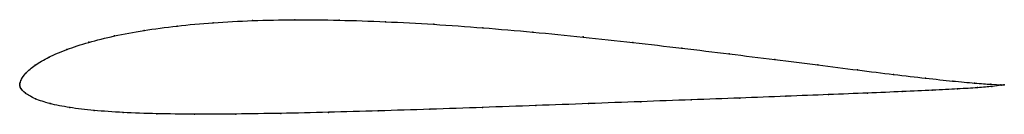
# Model space of a CAD drawing. Units: metres. Extents: x 0 to 1, y -0.03 to 0.07.
import ezdxf

# ---------------------------------------------------------------- set-up
doc = ezdxf.new("R2010")
doc.units = ezdxf.units.M

msp = doc.modelspace()

# ---------------------------------------------------------------- linework, layer by layer
at = {"color": 1}
msp.add_open_spline([(1, -0.0006), (1, -0.0006), (0.9929, -0.0005), (0.9708, 0.0011), (0.9484, 0.0032), (0.9208, 0.0061), (0.8883, 0.0099), (0.8515, 0.0144), (0.811, 0.0195), (0.7673, 0.025), (0.721, 0.0308), (0.6727, 0.0366), (0.6229, 0.0424), (0.5722, 0.0479), (0.5212, 0.053), (0.4704, 0.0573), (0.4203, 0.0609), (0.3713, 0.0635), (0.3241, 0.0651), (0.2788, 0.0655), (0.2361, 0.0647), (0.1961, 0.0626), (0.1592, 0.0592), (0.1256, 0.0547), (0.0956, 0.0491), (0.0694, 0.0426), (0.0471, 0.0353), (0.029, 0.0275), (0.015, 0.0193), (0.0055, 0.0117), (-0.0001, 0.002), (0.0005, 0.0022), (-0.0001, -0.0007), (0.0001, 0.0006), (-0.0001, -0.0017), (0.0006, -0.0032), (0.0008, -0.0038), (0.0046, -0.0088), (0.0151, -0.0148), (0.03, -0.0197), (0.05, -0.0237), (0.0748, -0.0266), (0.1044, -0.0287), (0.1385, -0.0299), (0.1769, -0.0304), (0.2191, -0.0302), (0.2647, -0.0295), (0.3132, -0.0284), (0.364, -0.027), (0.4165, -0.0253), (0.4701, -0.0235), (0.5241, -0.0215), (0.578, -0.0196), (0.631, -0.0176), (0.6825, -0.0157), (0.7319, -0.0139), (0.7786, -0.0121), (0.822, -0.0104), (0.8617, -0.0089), (0.8971, -0.0074), (0.9278, -0.006), (0.9534, -0.0047), (0.9737, -0.0035), (0.9932, -0.0016), (0.9999, -0.0005), (1, -0.0006)], degree=3, knots=[0, 0, 0, 0, 0.030769, 0.046154, 0.061538, 0.076923, 0.092308, 0.107692, 0.123077, 0.138462, 0.153846, 0.169231, 0.184615, 0.2, 0.215385, 0.230769, 0.246154, 0.261538, 0.276923, 0.292308, 0.307692, 0.323077, 0.338462, 0.353846, 0.369231, 0.384615, 0.4, 0.415385, 0.430769, 0.446154, 0.461538, 0.476923, 0.492308, 0.507692, 0.523077, 0.538462, 0.553846, 0.569231, 0.584615, 0.6, 0.615385, 0.630769, 0.646154, 0.661538, 0.676923, 0.692308, 0.707692, 0.723077, 0.738462, 0.753846, 0.769231, 0.784615, 0.8, 0.815385, 0.830769, 0.846154, 0.861538, 0.876923, 0.892308, 0.907692, 0.923077, 0.938462, 0.953846, 0.969231, 1, 1, 1, 1], dxfattribs=at)
for p in [(0.1966, 0.0624), (0.2365, 0.0645), (0.2793, 0.0653), (0.3244, 0.0649), (0.3716, 0.0634), (0.4205, 0.0608), (0.1262, 0.0545), (0.1598, 0.059), (0.4705, 0.0572), (0.5212, 0.0529), (0.0701, 0.0425), (0.0963, 0.049), (0.5722, 0.0479), (0.6227, 0.0424), (0.0478, 0.0352), (0.6724, 0.0366), (0.7207, 0.0308), (0.0297, 0.0275), (0.7669, 0.025), (0.0062, 0.0113), (0.0158, 0.0194), (0.8105, 0.0196), (0.8509, 0.0145), (0.8875, 0.01), (0, 0), (0, 0), (0.0003, 0.0017), (0.001, 0.0037), (0.92, 0.0063), (0.9476, 0.0033), (0.9698, 0.0012), (0.9863, 0), (0.0001, -0.0016), (0.0005, -0.003), (0.0014, -0.0046), (0.0057, -0.009), (0.861, -0.0089), (0.8963, -0.0074), (0.9269, -0.006), (0.9525, -0.0047), (0.9727, -0.0034), (0.9874, -0.0021), (0.9965, -0.0005), (0.9967, -0.001), (1, -0.0006), (1, -0.0006), (0.0159, -0.0146), (0.0309, -0.0195), (0.5778, -0.0196), (0.6307, -0.0176), (0.6821, -0.0157), (0.7314, -0.0139), (0.778, -0.0121), (0.8214, -0.0104), (0.0508, -0.0235), (0.0756, -0.0265), (0.1051, -0.0286), (0.1392, -0.0298), (0.2652, -0.0295), (0.3135, -0.0284), (0.3642, -0.0269), (0.4166, -0.0253), (0.4701, -0.0235), (0.5241, -0.0215), (0.1775, -0.0303), (0.2196, -0.0301)]:
    msp.add_point(p)

doc.saveas('drawing.dxf')
